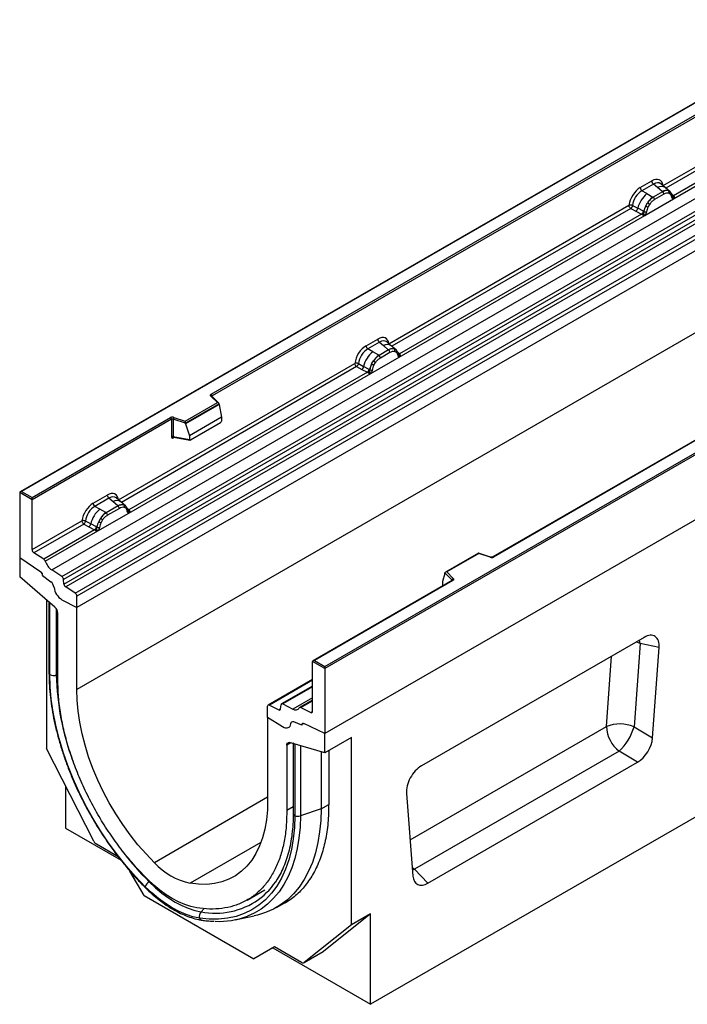
# Model space of a CAD drawing. Units: millimetres. Extents: x 0 to 420, y 0 to 297.
# Drawn here: x 81 to 106, y 31 to 67 of the extents above; entities that cross this region are included whole.
import ezdxf

# ---------------------------------------------------------------- set-up
doc = ezdxf.new("R2010")
doc.units = ezdxf.units.MM

msp = doc.modelspace()

# ---------------------------------------------------------------- linework, layer by layer
at = {"color": 7, "linetype": 'Continuous', "lineweight": 25}
for p, q in [((153.8547, 86.1282), (83.144, 45.3078)), ((153.8547, 83.0807), (83.144, 42.2603)), ((163.0471, 81.4485), (92.3364, 40.6281)), ((164.6027, 71.3232), (94.0335, 30.5845)), ((116.378, 69.9951), (81.0434, 49.5969)), ((116.378, 69.9782), (81.0934, 49.6088)), ((82.2077, 46.699), (117.563, 67.1092)), ((82.5829, 46.4559), (117.9382, 66.8661)), ((118.0042, 66.7557), (82.6488, 46.3455)), ((82.6647, 46.1759), (118.02, 66.5861)), ((118.0859, 66.4758), (82.7306, 46.0656)), ((83.0776, 45.8407), (118.433, 66.2509)), ((118.4994, 66.1311), (83.144, 45.7209)), ((88.1222, 53.2174), (110.1271, 65.9206)), ((110.1624, 65.8594), (88.1575, 53.1562)), ((104.8726, 60.9555), (113.6352, 66.014)), ((118.4994, 65.718), (83.144, 45.3078)), ((105.2575, 60.4608), (114.2277, 65.6391)), ((114.1055, 65.6824), (105.2614, 60.5768)), ((92.3364, 43.1184), (127.621, 63.4878)), ((127.6917, 63.4469), (92.3364, 43.0367)), ((127.6917, 61.0383), (92.3364, 40.6281)), ((104.0257, 60.881), (104.4554, 61.1291)), ((104.5187, 61.0113), (104.089, 60.7633)), ((104.6694, 60.8835), (104.5187, 61.0113)), ((104.9559, 60.88), (104.7894, 61.0213)), ((104.2751, 60.6559), (104.089, 60.7633)), ((104.2751, 60.6559), (104.493, 60.5299)), ((104.857, 60.7245), (104.5065, 60.5221)), ((104.9045, 60.6361), (104.554, 60.4338)), ((104.8461, 60.7337), (104.6694, 60.8835)), ((104.857, 60.7245), (104.8461, 60.7337)), ((105.1348, 60.7283), (104.9573, 60.8788)), ((105.0722, 60.7632), (105.1366, 60.7267)), ((105.1405, 60.6395), (105.0858, 60.6704)), ((105.1498, 60.7094), (105.1275, 60.7344)), ((104.2009, 59.8508), (105.2575, 60.4608)), ((104.2312, 60.204), (104.2956, 60.3149)), ((104.493, 60.5299), (104.5065, 60.5221)), ((105.2204, 60.5622), (105.2194, 60.565)), ((105.2575, 60.4608), (105.2555, 60.461)), ((105.2614, 60.5768), (105.2651, 60.573)), ((105.2651, 60.573), (105.2805, 60.5552)), ((105.2805, 60.5552), (105.2941, 60.5368)), ((94.7115, 55.0896), (103.6084, 60.2257)), ((103.6748, 60.1058), (103.8695, 60.0038)), ((103.7402, 60.2178), (103.9345, 60.1142)), ((103.8695, 60.0038), (104.0787, 59.8941)), ((104.1435, 60.0028), (103.9345, 60.1142)), ((104.1435, 60.0028), (104.154, 59.9968)), ((104.1621, 59.9917), (104.154, 59.9968)), ((104.3727, 60.2588), (104.3179, 60.1646)), ((95.0964, 54.5949), (104.2009, 59.8508)), ((104.0787, 59.8941), (95.1003, 54.7109)), ((120.5673, 59.8817), (98.5623, 47.1785)), ((120.5923, 59.8792), (98.5873, 47.176)), ((104.0845, 59.8914), (104.0787, 59.8941)), ((104.1056, 59.8769), (104.0845, 59.8914)), ((104.121, 59.8596), (104.1056, 59.8769)), ((104.2029, 59.8534), (104.2009, 59.8508)), ((93.8646, 55.0152), (94.2943, 55.2632)), ((94.7948, 55.0141), (94.6283, 55.1554)), ((94.3576, 55.1454), (93.9279, 54.8974)), ((94.114, 54.79), (93.9279, 54.8974)), ((94.3319, 54.664), (94.114, 54.79)), ((94.6958, 54.8586), (94.3454, 54.6563)), ((94.3576, 55.1454), (94.5083, 55.0176)), ((94.5083, 55.0176), (94.6849, 54.8678)), ((94.6849, 54.8678), (94.6958, 54.8586)), ((94.9737, 54.8625), (94.7962, 55.0129)), ((94.9111, 54.8973), (94.9755, 54.8608)), ((94.9246, 54.8045), (94.9794, 54.7736)), ((94.9886, 54.8435), (94.9664, 54.8685)), ((94.0398, 53.9849), (95.0964, 54.5949)), ((94.07, 54.3381), (94.1345, 54.449)), ((94.3454, 54.6563), (94.3319, 54.664)), ((94.3929, 54.5679), (94.7433, 54.7702)), ((95.0592, 54.6963), (95.0583, 54.6991)), ((95.0944, 54.5951), (95.0964, 54.5949)), ((95.1003, 54.7109), (95.104, 54.7071)), ((95.104, 54.7071), (95.1194, 54.6893)), ((95.1194, 54.6893), (95.1329, 54.6709)), ((84.6847, 49.3013), (93.4473, 54.3598)), ((93.5137, 54.2399), (93.7084, 54.1379)), ((93.5791, 54.3519), (93.7734, 54.2483)), ((93.7084, 54.1379), (93.9176, 54.0282)), ((93.9823, 54.1369), (93.7734, 54.2483)), ((93.9823, 54.1369), (93.9928, 54.1309)), ((94.001, 54.1258), (93.9928, 54.1309)), ((94.1568, 54.2987), (94.2116, 54.3929)), ((85.0696, 48.8065), (94.0398, 53.9849)), ((93.9176, 54.0282), (85.0735, 48.9226)), ((93.9234, 54.0255), (93.9176, 54.0282)), ((93.9444, 54.011), (93.9234, 54.0255)), ((93.9599, 53.9937), (93.9444, 54.011)), ((94.0398, 53.9849), (94.0418, 53.9875)), ((88.3515, 52.9026), (88.1063, 53.1477)), ((88.4025, 52.8814), (88.1416, 53.1423)), ((88.1416, 53.1423), (88.1417, 53.142)), ((87.1612, 52.2154), (88.3515, 52.9026)), ((88.4139, 52.857), (87.1694, 52.1385)), ((88.4139, 52.838), (87.1694, 52.1195)), ((88.4139, 52.838), (88.4139, 52.857)), ((88.4139, 52.838), (88.5018, 52.3588)), ((81.4823, 49.3843), (86.6158, 52.3478)), ((86.6511, 52.2866), (81.4823, 49.3027)), ((86.6511, 52.2866), (86.6511, 51.6401)), ((86.7115, 52.2912), (86.7115, 51.6447)), ((87.1694, 52.1385), (86.7115, 52.2912)), ((86.7365, 52.357), (87.1612, 52.2154)), ((88.5018, 52.3588), (87.3216, 51.6774)), ((88.5018, 52.3588), (88.5018, 52.2206)), ((87.1694, 52.1195), (87.1694, 52.1385)), ((87.1694, 52.1195), (87.3216, 51.6774)), ((87.3565, 51.5199), (88.4668, 52.1609)), ((86.7115, 51.6447), (87.3216, 51.5393)), ((86.7263, 51.6213), (86.7257, 51.621)), ((86.726, 51.6208), (87.337, 51.5152)), ((87.3216, 51.6774), (87.3216, 51.5393)), ((81.0227, 49.568), (81.0227, 47.1593)), ((81.4823, 49.3027), (81.0227, 49.568)), ((81.0934, 49.6088), (81.4823, 49.3843)), ((81.4823, 49.3027), (81.4823, 49.3843)), ((83.7459, 49.1738), (84.2675, 49.4749)), ((84.3308, 49.3571), (83.8092, 49.056)), ((84.4815, 49.2293), (84.3308, 49.3571)), ((84.768, 49.2258), (84.6015, 49.3671)), ((81.4823, 47.4525), (81.4823, 49.3027)), ((83.9953, 48.9486), (83.8092, 49.056)), ((84.2132, 48.8226), (83.9953, 48.9486)), ((84.6691, 49.0702), (84.2267, 48.8149)), ((84.7166, 48.9819), (84.2742, 48.7265)), ((84.6582, 49.0795), (84.4815, 49.2293)), ((84.6691, 49.0702), (84.6582, 49.0795)), ((84.9469, 49.0741), (84.7694, 49.2246)), ((84.8843, 49.1089), (84.9487, 49.0725)), ((84.9526, 48.9852), (84.8979, 49.0162)), ((84.9619, 49.0552), (84.9396, 49.0802)), ((83.9211, 48.1435), (85.0696, 48.8065)), ((84.0158, 48.6076), (83.9513, 48.4967)), ((84.2132, 48.8226), (84.2267, 48.8149)), ((85.0325, 48.908), (85.0315, 48.9108)), ((85.0696, 48.8065), (85.0676, 48.8068)), ((85.0735, 48.9226), (85.0772, 48.9188)), ((85.0772, 48.9188), (85.0926, 48.901)), ((85.0926, 48.901), (85.1062, 48.8826)), ((81.4823, 47.4525), (83.3286, 48.5184)), ((83.395, 48.3985), (81.5487, 47.3327)), ((83.395, 48.3985), (83.5897, 48.2965)), ((83.6547, 48.4069), (83.4604, 48.5105)), ((83.5897, 48.2965), (83.7989, 48.1868)), ((83.8637, 48.2955), (83.6547, 48.4069)), ((83.8741, 48.2895), (83.8637, 48.2955)), ((83.8823, 48.2844), (83.8741, 48.2895)), ((84.0929, 48.5515), (84.0381, 48.4573)), ((83.7989, 48.1868), (81.9118, 47.0974)), ((81.971, 47.0177), (83.9211, 48.1435)), ((83.8047, 48.1841), (83.7989, 48.1868)), ((83.8257, 48.1696), (83.8047, 48.1841)), ((83.8412, 48.1523), (83.8257, 48.1696)), ((83.9231, 48.1461), (83.9211, 48.1435)), ((81.0227, 47.1593), (81.8067, 46.6275)), ((81.0227, 47.1593), (81.0227, 46.4457)), ((81.9118, 47.0974), (81.5487, 47.3327)), ((98.0361, 47.3219), (96.8075, 46.6126)), ((98.0419, 47.3084), (96.8517, 46.6212)), ((98.4824, 47.1734), (98.0367, 47.322)), ((98.4666, 47.1668), (98.0419, 47.3084)), ((82.3297, 45.3148), (81.0227, 46.4457)), ((81.8712, 46.5089), (81.8712, 46.4967)), ((81.8712, 46.4967), (82.1786, 46.2567)), ((82.5829, 46.4559), (82.2077, 46.699)), ((96.7892, 46.5662), (96.7013, 46.2626)), ((97.0536, 46.3208), (96.7892, 46.5852)), ((96.7892, 46.5662), (96.7892, 46.5852)), ((96.8517, 46.6212), (97.0969, 46.3761)), ((82.6647, 46.1759), (82.6488, 46.3455)), ((83.0776, 45.8407), (82.7306, 46.0656)), ((97.056, 46.3089), (91.8975, 43.3309)), ((97.081, 46.3064), (91.9475, 43.3429)), ((96.7013, 46.2626), (96.7013, 46.1245)), ((83.144, 45.3078), (83.144, 45.7209)), ((82.0126, 45.5892), (82.0126, 40.0676)), ((82.1081, 45.5066), (82.1081, 42.8814)), ((82.1389, 42.8198), (82.1389, 45.48)), ((82.5897, 45.5942), (83.144, 45.3078)), ((83.144, 42.2603), (83.144, 45.3078)), ((82.4369, 42.6739), (82.4369, 45.0945)), ((104.1735, 44.1953), (95.9142, 39.4273)), ((104.0211, 43.9721), (103.7967, 40.8797)), ((104.7285, 43.8163), (104.0211, 43.9721)), ((104.4857, 40.4718), (104.7285, 43.8163)), ((92.3364, 43.0367), (91.8768, 43.3021)), ((91.8768, 41.4519), (91.8768, 43.3021)), ((91.9475, 43.3429), (92.3364, 43.1184)), ((92.3364, 43.0367), (92.3364, 43.1184)), ((92.3364, 43.0367), (92.3364, 40.6281)), ((91.8768, 42.632), (90.2358, 41.6846)), ((91.8768, 42.3903), (90.7305, 41.7286)), ((90.2151, 41.2257), (90.2151, 41.6388)), ((90.2815, 41.682), (90.6285, 41.5062)), ((90.6944, 41.5404), (90.7103, 41.6918)), ((90.7762, 41.7259), (91.1514, 41.5358)), ((91.8768, 41.8697), (91.4016, 41.5953)), ((91.4473, 41.5927), (91.8104, 41.4087)), ((90.7694, 40.8722), (90.2151, 41.2257)), ((90.2151, 41.2257), (90.2151, 38.1782)), ((91.4879, 40.9451), (91.1805, 41.06)), ((91.4879, 40.9574), (91.4879, 40.9451)), ((91.5154, 41.0061), (91.5089, 41.0024)), ((92.3364, 40.6281), (91.5524, 41.0014)), ((92.3364, 39.9144), (92.3364, 40.6281)), ((103.7967, 40.8797), (104.4857, 40.4718)), ((90.9222, 40.1961), (90.9222, 37.7754)), ((92.3364, 39.9144), (91.0294, 40.2926)), ((91.1616, 40.2544), (91.1616, 37.659)), ((91.2202, 40.2375), (91.2202, 37.5773)), ((93.3264, 40.4859), (92.3364, 39.9144)), ((93.3264, 33.5363), (93.3264, 40.4859)), ((83.7669, 36.6407), (82.0126, 40.0676)), ((92.195, 39.9553), (92.195, 37.831)), ((92.4778, 39.996), (92.4778, 38.0244)), ((103.2417, 39.9721), (95.6596, 35.5951)), ((103.9307, 39.5642), (103.2417, 39.9721)), ((96.157, 35.0765), (103.9307, 39.5642)), ((82.7197, 38.6863), (82.7197, 37.1157)), ((95.3592, 38.4076), (95.602, 35.3434)), ((92.195, 37.831), (91.4269, 37.575)), ((82.7197, 37.1157), (84.7794, 35.9267)), ((84.6776, 36.0567), (83.8752, 36.5199)), ((85.6359, 34.6159), (85.109, 35.5285)), ((95.6596, 35.5951), (96.157, 35.0765)), ((89.4516, 34.4504), (90.1137, 34.8327)), ((85.6359, 34.6159), (89.7031, 32.2679)), ((90.541, 34.1752), (90.8238, 34.3385)), ((89.0154, 33.7218), (89.7121, 33.8638)), ((94.0335, 33.9445), (92.2792, 32.5431)), ((94.0335, 33.9445), (93.3264, 33.5363)), ((94.0335, 30.5845), (94.0335, 33.9445)), ((93.3264, 33.5363), (91.5721, 32.1349)), ((90.4718, 32.7117), (89.7031, 32.2679)), ((90.4102, 32.6761), (89.7031, 32.2679)), ((90.4719, 32.7117), (90.4102, 32.6761)), ((90.4102, 32.6761), (94.0335, 30.5845)), ((91.4638, 32.1391), (90.4718, 32.7117)), ((91.5638, 32.1292), (92.2709, 32.5374)), ((91.5721, 32.1349), (92.2792, 32.5431)), ((92.2792, 32.5431), (92.2709, 32.5374))]:
    msp.add_line(p, q, dxfattribs=at)
at = {"color": 8, "linetype": 'Continuous', "lineweight": 25}
for p, q in [((113.7016, 65.8942), (104.9802, 60.8594)), ((105.1546, 60.7026), (105.1481, 60.7113)), ((105.2614, 60.5768), (105.2006, 60.6257)), ((105.2205, 60.5624), (105.2476, 60.5444)), ((103.6748, 60.1058), (94.8191, 54.9935)), ((95.1003, 54.7109), (95.0394, 54.7598)), ((95.0594, 54.6965), (95.0865, 54.6785)), ((93.5137, 54.2399), (84.7923, 49.2052)), ((88.1575, 53.1264), (88.1575, 53.1562)), ((86.7211, 51.6013), (86.7482, 51.6169)), ((84.9667, 49.0483), (84.9594, 49.0582)), ((85.0735, 48.9226), (85.0127, 48.9715)), ((85.0326, 48.9082), (85.0597, 48.8902)), ((96.7013, 46.1245), (96.7123, 46.1105)), ((97.0536, 46.3075), (97.0536, 46.3208)), ((82.3803, 45.2578), (82.3803, 42.8015)), ((104.0211, 43.9721), (104.0006, 44.0955)), ((102.7742, 40.8853), (102.9638, 43.497)), ((82.4369, 42.8203), (82.3803, 42.8015)), ((91.8768, 42.603), (90.2815, 41.682)), ((91.8768, 42.3613), (90.7762, 41.7259)), ((91.8768, 41.9546), (91.1514, 41.5358)), ((91.4473, 41.5927), (91.8768, 41.8407)), ((90.6285, 41.5062), (90.6949, 41.5445)), ((91.8104, 41.4087), (91.8766, 41.447)), ((95.4958, 36.6835), (102.7742, 40.8853)), ((91.0694, 40.281), (90.9222, 40.1961)), ((91.4269, 40.1776), (91.4269, 37.575)), ((90.2151, 38.2624), (86.0163, 35.8385)), ((92.195, 37.831), (92.4778, 37.9943)), ((91.1616, 37.9136), (90.9222, 37.7754)), ((89.9673, 36.5878), (87.3428, 35.0727)), ((95.5763, 35.6678), (95.6596, 35.5951)), ((95.5841, 35.5692), (95.6596, 35.5951)), ((85.8427, 35.1438), (85.8228, 35.129)), ((87.8639, 34.1385), (87.7459, 34.0188))]:
    msp.add_line(p, q, dxfattribs=at)
at = {"color": 7, "linetype": 'Continuous', "lineweight": 25, "flags": 128}
for points in [[(105.1567, 60.7049), (105.1484, 60.7148), (105.1366, 60.7267)], [(94.9956, 54.839), (94.9873, 54.8489), (94.9755, 54.8608)], [(95.057, 54.7064), (95.0577, 54.7032), (95.0583, 54.6991)], [(88.1063, 53.1477), (88.0993, 53.1563), (88.0948, 53.1653), (88.0929, 53.1747), (88.0937, 53.1841), (88.0972, 53.1934), (88.1032, 53.2021), (88.1116, 53.2102), (88.1222, 53.2174)], [(84.9688, 49.0506), (84.9606, 49.0606), (84.9487, 49.0725)], [(97.0969, 46.3761), (97.1039, 46.3675), (97.1083, 46.3585), (97.1102, 46.3491), (97.1094, 46.3397), (97.106, 46.3305), (97.1, 46.3217), (97.0915, 46.3136), (97.081, 46.3064)], [(85.6711, 34.9474), (85.3135, 35.3217), (84.9673, 35.7187), (84.6342, 36.1363), (84.316, 36.5723), (84.0142, 37.0245), (83.7305, 37.4906), (83.4663, 37.9681), (83.223, 38.4547), (83.0018, 38.9477), (82.8038, 39.4447), (82.6302, 39.943), (82.4817, 40.4402), (82.3591, 40.9337), (82.2632, 41.4208), (82.1943, 41.8992), (82.1528, 42.3663), (82.1389, 42.8198)], [(86.0163, 35.8385), (85.7049, 36.1617), (85.404, 36.5063), (85.1156, 36.8702), (84.8413, 37.2512), (84.5828, 37.6471), (84.3417, 38.0553), (84.1194, 38.4735), (83.9173, 38.8991), (83.7365, 39.3295), (83.5783, 39.7622), (83.4434, 40.1945), (83.3328, 40.6239), (83.2472, 41.0477), (83.1869, 41.4633), (83.1525, 41.8684), (83.144, 42.2603)], [(91.0647, 40.9866), (91.0532, 40.9337), (91.0323, 40.8898), (91.0027, 40.8563), (90.9655, 40.8345), (90.922, 40.8251), (90.8736, 40.8283), (90.8221, 40.8443), (90.7694, 40.8722)], [(91.0647, 40.9866), (91.0532, 40.9337), (91.0323, 40.8898), (91.0027, 40.8563), (90.9655, 40.8345), (90.922, 40.8251), (90.8736, 40.8283), (90.8221, 40.8443), (90.7694, 40.8722)], [(91.4879, 40.9451), (91.4877, 40.9618), (91.4903, 40.9766), (91.4956, 40.989), (91.5034, 40.9984), (91.5134, 41.0045), (91.5252, 41.0071), (91.5384, 41.0061), (91.5524, 41.0014)], [(91.5524, 41.0014), (91.5395, 41.0062), (91.5273, 41.0078), (91.5162, 41.0064), (91.5065, 41.0018), (91.4985, 40.9943), (91.4927, 40.9842), (91.4891, 40.9717), (91.4879, 40.9574)], [(90.9222, 40.1961), (90.9241, 40.2219), (90.9299, 40.2448), (90.9393, 40.2641), (90.9522, 40.2793), (90.9681, 40.29), (90.9866, 40.2958), (91.0072, 40.2967), (91.0294, 40.2926)], [(90.2151, 38.1782), (90.2066, 37.7961), (90.1722, 37.4308), (90.1119, 37.0847), (90.0263, 36.7599), (89.9157, 36.4582), (89.7808, 36.1815), (89.6226, 35.9316), (89.4418, 35.7098), (89.2397, 35.5176), (89.0174, 35.3561), (88.7763, 35.2262), (88.5178, 35.1289), (88.2435, 35.0645), (87.9551, 35.0336), (87.6542, 35.0363), (87.3428, 35.0727)], [(92.195, 37.831), (92.182, 37.3968), (92.1431, 36.9795), (92.0786, 36.5812), (91.9886, 36.2035), (91.8736, 35.8483), (91.7342, 35.5172), (91.5709, 35.2118), (91.3846, 34.9333), (91.176, 34.6831), (90.9462, 34.4624), (90.6962, 34.2721), (90.4271, 34.1131), (90.1402, 33.9863), (89.8368, 33.892), (89.7121, 33.8638)], [(91.2202, 37.5773), (91.2063, 37.1398), (91.1648, 36.7206), (91.0959, 36.3218), (90.9999, 35.9454), (90.8774, 35.5935), (90.7289, 35.2677), (90.5552, 34.9699), (90.3573, 34.7014), (90.1361, 34.4638), (89.8928, 34.2582), (89.6286, 34.0857), (89.3449, 33.9472), (89.0431, 33.8434), (88.7249, 33.7748), (88.3918, 33.7418), (88.0456, 33.7446), (87.688, 33.7831)], [(87.5855, 34.1656), (87.3651, 34.2123), (87.1396, 34.2846), (86.9104, 34.3819), (86.6795, 34.5035), (86.4487, 34.6484), (86.2195, 34.8157), (85.994, 35.0039), (85.7736, 35.2116)], [(85.8228, 35.129), (86.0567, 34.9085), (86.2961, 34.7087), (86.5393, 34.5312), (86.7844, 34.3774), (87.0294, 34.2483), (87.2726, 34.145), (87.5121, 34.0683), (87.7459, 34.0188)], [(87.688, 33.7831), (87.4427, 33.835), (87.1916, 33.9154), (86.9366, 34.0237), (86.6795, 34.1591), (86.4225, 34.3205), (86.1675, 34.5066), (85.9164, 34.7161), (85.6711, 34.9474)]]:
    msp.add_lwpolyline(points, dxfattribs=at)
at = {"color": 8, "linetype": 'Continuous', "lineweight": 25, "flags": 128}
for points in [[(104.0211, 43.9721), (103.9005, 44.015), (103.8741, 44.0225)], [(91.4269, 37.575), (91.4143, 37.1532), (91.3765, 36.748), (91.3138, 36.3611), (91.2265, 35.9943), (91.1148, 35.6493), (90.9794, 35.3278), (90.8208, 35.0311), (90.6398, 34.7606), (90.4372, 34.5176), (90.214, 34.3032), (89.9712, 34.1184), (89.7098, 33.964), (89.4656, 33.854)]]:
    msp.add_lwpolyline(points, dxfattribs=at)
at = {"color": 7, "linetype": 'Continuous', "lineweight": 25}
for centre, radius, start, end in [((104.6108, 61.1368), 0.1556, 182.82915, 233.70446), ((104.8896, 59.8916), 0.9806, 128.8014, 166.88446), ((104.1812, 60.8887), 0.1556, 182.82915, 233.70446), ((104.9984, 60.4472), 0.3244, 76.84826, 117.99634), ((104.7879, 60.6304), 0.1167, 2.82915, 53.70446), ((105.0169, 60.7077), 0.0783, 331.5798, 45.07174), ((105.0897, 60.6809), 0.0656, 320.81245, 44.31338), ((105.0031, 59.8635), 0.8392, 127.42814, 147.46255), ((104.0211, 59.8563), 0.5344, 48.86311, 59.09785), ((104.4374, 60.4281), 0.1167, 2.82915, 53.70446), ((105.178, 60.5606), 0.041, 299.46635, 51.73442), ((105.2366, 60.6335), 0.0898, 277.03443, 299.25259), ((105.1757, 60.4955), 0.0869, 336.60646, 34.22448), ((103.751, 60.1479), 0.1866, 309.41358, 349.58554), ((103.9602, 60.0383), 0.1867, 309.41271, 349.03627), ((103.9593, 60.0496), 0.2017, 308.37382, 344.84849), ((103.953, 60.1059), 0.2751, 303.68004, 313.56526), ((103.9721, 59.6519), 0.3064, 41.11452, 56.19149), ((105.0633, 59.776), 0.9358, 152.78218, 166.35089), ((104.2222, 60.1191), 0.1409, 244.74115, 285.69658), ((104.5131, 60.7092), 0.5785, 240.83431, 250.28509), ((94.4497, 55.2709), 0.1556, 182.82915, 233.70446), ((94.7284, 54.0258), 0.9806, 128.8014, 166.88446), ((94.02, 55.0228), 0.1556, 182.82915, 233.70446), ((94.8372, 54.5813), 0.3244, 76.84826, 117.99634), ((94.6267, 54.7645), 0.1167, 2.82915, 53.70446), ((94.8557, 54.8418), 0.0783, 331.5798, 45.07175), ((94.9286, 54.815), 0.0656, 320.81244, 44.31339), ((94.842, 53.9976), 0.8392, 127.42814, 147.46255), ((93.86, 53.9904), 0.5344, 48.86311, 59.09785), ((94.2763, 54.5622), 0.1167, 2.82915, 53.70446), ((95.0755, 54.7677), 0.0898, 277.03443, 299.25259), ((95.0146, 54.6296), 0.0869, 336.60646, 34.22448), ((93.5899, 54.282), 0.1866, 309.41358, 349.58554), ((93.7991, 54.1724), 0.1867, 309.41271, 349.03627), ((93.7981, 54.1837), 0.2017, 308.37382, 344.84849), ((94.9022, 53.9101), 0.9358, 152.78218, 166.35089), ((94.0611, 54.2532), 0.1409, 244.74115, 285.69658), ((94.352, 54.8433), 0.5785, 240.83431, 250.28509), ((93.7919, 54.24), 0.2751, 303.68004, 313.56526), ((93.811, 53.786), 0.3064, 41.11442, 56.19151), ((88.0808, 53.1527), 0.0768, 2.60548, 57.39452), ((86.6871, 52.2082), 0.1567, 71.63088, 117.06152), ((86.5744, 52.2831), 0.0768, 2.60548, 57.39452), ((86.6868, 52.2168), 0.0784, 71.63088, 117.06152), ((86.8152, 52.2894), 0.1037, 139.36052, 179.04605), ((86.6868, 51.5703), 0.0784, 71.63088, 117.06152), ((84.4229, 49.4826), 0.1556, 182.82915, 233.70446), ((84.6097, 48.1844), 0.9806, 128.8014, 166.88446), ((83.9013, 49.1814), 0.1556, 182.82915, 233.70446), ((84.8105, 48.793), 0.3244, 76.84826, 117.99634), ((84.6, 48.9761), 0.1167, 2.82915, 53.70446), ((84.829, 49.0535), 0.0783, 331.5798, 45.07174), ((84.9018, 49.0267), 0.0656, 320.81245, 44.31338), ((84.7233, 48.1562), 0.8392, 127.42814, 147.46255), ((83.7413, 48.149), 0.5344, 48.86311, 59.09785), ((84.1576, 48.7208), 0.1167, 2.82915, 53.70446), ((84.9901, 48.9064), 0.041, 299.46635, 51.73442), ((85.0487, 48.9793), 0.0898, 277.03443, 299.25259), ((84.9878, 48.8413), 0.0869, 336.60646, 34.22448), ((83.4712, 48.4406), 0.1866, 309.41358, 349.58554), ((83.6804, 48.331), 0.1867, 309.41271, 349.03627), ((83.6794, 48.3423), 0.2017, 308.37382, 344.84849), ((84.7835, 48.0687), 0.9358, 152.78218, 166.35089), ((83.9424, 48.4118), 0.1409, 244.74115, 285.69658), ((84.2333, 49.0019), 0.5785, 240.83431, 250.28509), ((83.6732, 48.3986), 0.2751, 303.68004, 313.56526), ((83.6923, 47.9446), 0.3064, 41.11452, 56.19149), ((81.6371, 47.46), 0.1549, 182.75234, 235.22641), ((98.516, 47.3156), 0.1567, 251.63088, 297.06152), ((81.8211, 46.9682), 0.1579, 18.27428, 54.90886), ((82.5708, 47.2158), 0.6316, 198.27428, 234.90886), ((81.716, 46.5013), 0.1554, 2.80112, 54.31076), ((81.714, 46.5005), 0.1573, 358.62607, 53.89411), ((82.4925, 46.3269), 0.1575, 6.77916, 54.95325), ((81.9769, 46.008), 0.3201, 7.46716, 50.94821), ((82.9066, 46.1232), 0.6167, 186.85438, 239.07774), ((82.821, 46.1945), 0.1575, 186.77916, 234.95325), ((97.1169, 46.3158), 0.0635, 108.36942, 175.46591), ((82.9893, 45.7135), 0.1549, 2.75234, 55.22641), ((82.1239, 45.0785), 0.3134, 2.93498, 48.95484), ((82.2815, 43.099), 0.3135, 242.93848, 288.36913), ((90.2575, 41.6463), 0.043, 56.1064, 189.96241), ((90.7521, 41.6919), 0.0418, 54.66899, 180.14824), ((90.6527, 41.5403), 0.0418, 234.66899, 0.14824), ((91.2481, 41.671), 0.1662, 234.41236, 327.36223), ((91.4231, 41.5589), 0.0415, 54.41236, 147.36223), ((91.8344, 41.4445), 0.043, 236.1064, 9.96241), ((91.1456, 40.987), 0.0809, 64.50136, 180.26033), ((103.2787, 39.6321), 1.3509, 67.45221, 111.92621), ((104.0239, 40.9487), 1.2512, 182.90726, 231.30916), ((101.9861, 41.3634), 1.8741, 312.0669, 345.04496), ((91.327, 37.8864), 0.327, 250.92576, 287.77725), ((84.0329, 36.7702), 0.2959, 205.94839, 237.78806), ((87.8894, 37.5513), 2.5381, 222.44117, 257.5642), ((86.1003, 34.743), 0.4753, 125.71138, 154.53828), ((88.2393, 36.6727), 2.7458, 306.57817, 328.65661), ((87.933, 33.8479), 0.2534, 137.57436, 194.81364), ((88.4097, 36.6314), 2.9714, 267.24921, 290.81478), ((91.521, 32.2153), 0.0953, 233.11455, 302.44006)]:
    msp.add_arc(centre, radius, start, end, dxfattribs=at)
at = {"color": 8, "linetype": 'Continuous', "lineweight": 25}
for centre, radius, start, end in [((104.8098, 60.6626), 0.2618, 55.73191, 122.4513), ((105.2307, 60.6359), 0.0665, 259.46244, 297.43242), ((105.2347, 60.6288), 0.0635, 256.32422, 298.59259), ((94.6487, 54.7967), 0.2618, 55.73191, 122.4513), ((95.0093, 54.6993), 0.0489, 304.46056, 359.70644), ((95.0695, 54.7705), 0.067, 260.43881, 297.34677), ((95.0736, 54.7629), 0.0635, 256.33078, 298.59191), ((88.1195, 53.1162), 0.0342, 49.69013, 112.72004), ((88.17, 53.131), 0.0281, 116.35053, 160.56702), ((86.7495, 51.603), 0.0285, 142.99852, 183.54878), ((84.6219, 49.0084), 0.2618, 55.73191, 122.4513), ((85.0428, 48.9817), 0.0665, 259.46244, 297.43242), ((85.0468, 48.9745), 0.0635, 256.32422, 298.59259), ((98.4798, 47.1575), 0.0161, 80.54725, 144.81719), ((98.5727, 47.1555), 0.0252, 54.38893, 114.23242), ((97.0385, 46.3047), 0.022, 16.07592, 46.82639), ((97.0663, 46.2859), 0.0251, 54.38242, 114.30712), ((82.1907, 42.8843), 0.0826, 182.18831, 231.2445), ((92.0079, 42.9929), 9.6294, 181.13914, 200.60404), ((91.2625, 37.6695), 0.1015, 185.98491, 245.33523), ((93.955, 43.2402), 11.4858, 217.62938, 224.92587), ((85.7067, 34.9371), 0.037, 163.8706, 220.13614), ((88.2835, 36.744), 2.7777, 258.8404, 304.96958), ((87.8109, 33.8365), 0.134, 203.50408, 258.61766)]:
    msp.add_arc(centre, radius, start, end, dxfattribs=at)
at = {"color": 7, "linetype": 'Continuous', "lineweight": 25}
for centre, major_axis, ratio, start_param, end_param in [((104.4507, 60.6338), (0.3033, 0.5253), 0.5711071, 5.6515079, 7.0630407), ((104.0304, 60.3911), (0.3, 0.5196), 0.583725, 0.7907783, 2.2023111), ((104.1011, 60.3503), (0.25, 0.433), 0.6102578, 0.7907755, 2.2023131), ((94.2896, 54.7679), (0.3033, 0.5253), 0.5711071, 5.6515079, 7.0630407), ((93.8692, 54.5252), (0.3, 0.5196), 0.583725, 0.7907783, 2.2023111), ((93.9399, 54.4844), (0.25, 0.433), 0.6102578, 0.7907755, 2.2023131), ((88.3515, 52.8617), (0.0623, -0.0082), 0.6469225, 0.0849616, 1.6557579), ((87.1612, 52.1746), (-0.0055, 0.0545), 0.1120238, 3.9774107, 5.5482071), ((88.4652, 52.2014), (0.0258, 0.0429), 0.6036948, 3.9706218, 5.4964595), ((87.3582, 51.5623), (0.0269, 0.045), 0.5518016, 2.3963389, 3.9221766), ((81.0934, 49.568), (0.0707, 0), 0.5773815, 1.5707963, 3.1415927), ((84.2628, 48.9796), (0.3033, 0.5253), 0.5711071, 5.6515079, 7.0630407), ((83.7505, 48.6838), (0.3, 0.5196), 0.583725, 0.7907783, 2.2023111), ((83.8212, 48.643), (0.25, 0.433), 0.6102578, 0.7907755, 2.2023131), ((98.0419, 47.2675), (-0.0055, 0.0545), 0.1120238, 5.5482071, 6.333524), ((96.8517, 46.5804), (0.0623, -0.0082), 0.6469225, 1.6557579, 3.2265542), ((96.7379, 46.1475), (0.0269, 0.045), 0.5518016, 2.3963389, 2.9320165), ((104.1546, 43.5211), (0.415, 0.715), 0.5587329, 5.4295935, 7.0547907), ((91.9475, 43.3021), (0.0707, 0), 0.5773815, 1.5707963, 3.1415927), ((91.3616, 40.3191), (0.1994, 0.0351), 0.4226089, 3.0672534, 3.8526516), ((103.9149, 40.2183), (0.3984, 0.6938), 0.5935975, 3.9381909, 5.394053), ((95.9331, 38.7749), (0.4018, 0.6918), 0.5966433, 0.8047914, 2.4299886), ((96.1729, 35.749), (0.4098, 0.7132), 0.5616015, 2.4549058, 3.9107678)]:
    msp.add_ellipse(centre, major_axis=major_axis, ratio=ratio, start_param=start_param, end_param=end_param, dxfattribs=at)
at = {"color": 8, "linetype": 'Continuous', "lineweight": 25}
for centre in [(104.5214, 60.593), (94.3603, 54.7271), (84.3335, 48.9387)]:
    msp.add_ellipse(centre, major_axis=(0.2384, 0.4485), ratio=0.5681774, start_param=6.1597425, end_param=7.0431962, dxfattribs=at)
at = {"color": 7, "linetype": 'Continuous', "lineweight": 25}
for points, knots in [([(105.0722, 60.7632), (105.0395, 60.7683), (104.974, 60.7786), (104.896, 60.7425), (104.857, 60.7245)], [0, 0, 0, 0, 0.4996059, 1, 1, 1, 1]), ([(105.0858, 60.6704), (105.0581, 60.6747), (105.0027, 60.6833), (104.9372, 60.6519), (104.9045, 60.6361)], [0, 0, 0, 0, 0.4990173, 1, 1, 1, 1]), ([(105.1981, 60.5249), (105.1923, 60.5482), (105.1807, 60.5948), (105.1539, 60.6246), (105.1405, 60.6395)], [0, 0, 0, 0, 0.501529, 1, 1, 1, 1]), ([(105.2194, 60.565), (105.2126, 60.5936), (105.1988, 60.6512), (105.1662, 60.6899), (105.1498, 60.7094)], [0, 0, 0, 0, 0.4968831, 1, 1, 1, 1]), ([(104.5065, 60.5221), (104.4686, 60.4958), (104.3928, 60.4431), (104.328, 60.3576), (104.2956, 60.3149)], [0, 0, 0, 0, 0.50039414, 1, 1, 1, 1]), ([(104.554, 60.4338), (104.5212, 60.4117), (104.4558, 60.3676), (104.4004, 60.295), (104.3727, 60.2588)], [0, 0, 0, 0, 0.5009852, 1, 1, 1, 1]), ([(105.2555, 60.461), (105.2484, 60.4627), (105.2341, 60.4662), (105.2174, 60.4801), (105.2045, 60.4992), (105.2003, 60.5163), (105.1981, 60.5249)], [0, 0, 0, 0, 0.2498795, 0.5008696, 0.750077, 1, 1, 1, 1]), ([(105.2941, 60.5368), (105.2925, 60.536), (105.2894, 60.5343), (105.2813, 60.5338), (105.2734, 60.5356), (105.2651, 60.538), (105.2573, 60.5405), (105.2513, 60.5429), (105.2476, 60.5444)], [0, 0, 0, 0, 0.1096864, 0.2296011, 0.5005256, 0.589818, 0.7503202, 1, 1, 1, 1]), ([(105.2941, 60.5368), (105.2947, 60.529), (105.296, 60.5133), (105.2885, 60.4909), (105.2751, 60.4725), (105.2635, 60.4648), (105.2575, 60.4608)], [0, 0, 0, 0, 0.2510847, 0.5012097, 0.7406195, 1, 1, 1, 1]), ([(103.7402, 60.2178), (103.738, 60.208), (103.7336, 60.1881), (103.7187, 60.1563), (103.6984, 60.1261), (103.6828, 60.1127), (103.6748, 60.1058)], [0, 0, 0, 0, 0.2331501, 0.4770322, 0.73244, 1, 1, 1, 1]), ([(104.1426, 59.9065), (104.1398, 59.8977), (104.1357, 59.8845), (104.1307, 59.8705), (104.1263, 59.8632), (104.123, 59.8609), (104.121, 59.8596)], [0, 0, 0, 0, 0.4995263, 0.7499547, 0.8512902, 1, 1, 1, 1]), ([(104.1621, 59.9917), (104.1605, 59.9774), (104.1573, 59.9488), (104.1475, 59.9206), (104.1426, 59.9065)], [0, 0, 0, 0, 0.50018, 1, 1, 1, 1]), ([(104.2312, 60.204), (104.2152, 60.1683), (104.1835, 60.0969), (104.1692, 60.0268), (104.1621, 59.9917)], [0, 0, 0, 0, 0.5003149, 1, 1, 1, 1]), ([(104.2603, 59.9835), (104.2582, 59.9725), (104.254, 59.9504), (104.241, 59.9164), (104.2243, 59.8832), (104.2101, 59.8633), (104.2029, 59.8534)], [0, 0, 0, 0, 0.25005464, 0.5008566, 0.75025974, 1, 1, 1, 1]), ([(104.3179, 60.1646), (104.3046, 60.1343), (104.2777, 60.0735), (104.2661, 60.0135), (104.2603, 59.9835)], [0, 0, 0, 0, 0.4984709, 1, 1, 1, 1]), ([(104.2009, 59.8508), (104.1946, 59.8477), (104.1825, 59.8418), (104.1625, 59.8409), (104.1422, 59.8473), (104.1281, 59.8555), (104.121, 59.8596)], [0, 0, 0, 0, 0.2593535, 0.4987894, 0.7489148, 1, 1, 1, 1]), ([(94.9111, 54.8973), (94.8783, 54.9024), (94.8128, 54.9127), (94.7349, 54.8766), (94.6958, 54.8586)], [0, 0, 0, 0, 0.499609, 1, 1, 1, 1]), ([(94.7433, 54.7702), (94.7761, 54.786), (94.8415, 54.8174), (94.897, 54.8088), (94.9246, 54.8045)], [0, 0, 0, 0, 0.50098158, 1, 1, 1, 1]), ([(95.0583, 54.6991), (95.0514, 54.7277), (95.0377, 54.7853), (95.005, 54.824), (94.9886, 54.8435)], [0, 0, 0, 0, 0.4968832, 1, 1, 1, 1]), ([(94.3454, 54.6563), (94.3075, 54.6299), (94.2317, 54.5772), (94.1669, 54.4917), (94.1345, 54.449)], [0, 0, 0, 0, 0.500391, 1, 1, 1, 1]), ([(94.2116, 54.3929), (94.2392, 54.4291), (94.2947, 54.5017), (94.3601, 54.5458), (94.3929, 54.5679)], [0, 0, 0, 0, 0.4990159, 1, 1, 1, 1]), ([(94.9794, 54.7736), (94.9928, 54.7587), (95.0196, 54.7289), (95.0312, 54.6823), (95.037, 54.659)], [0, 0, 0, 0, 0.4984711, 1, 1, 1, 1]), ([(95.037, 54.659), (95.0391, 54.6504), (95.0434, 54.6332), (95.0563, 54.6142), (95.073, 54.6002), (95.0873, 54.5968), (95.0944, 54.5951)], [0, 0, 0, 0, 0.2500563, 0.5008594, 0.7502606, 1, 1, 1, 1]), ([(95.1329, 54.6709), (95.1314, 54.6701), (95.1282, 54.6684), (95.1201, 54.6679), (95.1122, 54.6697), (95.104, 54.6721), (95.0962, 54.6746), (95.0901, 54.677), (95.0865, 54.6785)], [0, 0, 0, 0, 0.1096864, 0.2296011, 0.5005256, 0.589818, 0.7503202, 1, 1, 1, 1]), ([(95.1329, 54.6709), (95.1336, 54.6631), (95.1348, 54.6474), (95.1274, 54.625), (95.114, 54.6066), (95.1024, 54.5989), (95.0964, 54.5949)], [0, 0, 0, 0, 0.2510847, 0.5012097, 0.7406195, 1, 1, 1, 1]), ([(93.5791, 54.3519), (93.5769, 54.3422), (93.5725, 54.3223), (93.5576, 54.2904), (93.5373, 54.2602), (93.5217, 54.2468), (93.5137, 54.2399)], [0, 0, 0, 0, 0.2331501, 0.4770322, 0.73244, 1, 1, 1, 1]), ([(94.001, 54.1258), (93.9994, 54.1115), (93.9962, 54.0829), (93.9864, 54.0547), (93.9815, 54.0406)], [0, 0, 0, 0, 0.49881, 1, 1, 1, 1]), ([(94.07, 54.3381), (94.0541, 54.3024), (94.0223, 54.231), (94.0081, 54.1609), (94.001, 54.1258)], [0, 0, 0, 0, 0.5003149, 1, 1, 1, 1]), ([(94.0418, 53.9875), (94.049, 53.9974), (94.0632, 54.0174), (94.0799, 54.0506), (94.0929, 54.0846), (94.0971, 54.1066), (94.0992, 54.1176)], [0, 0, 0, 0, 0.24988, 0.5008705, 0.7500773, 1, 1, 1, 1]), ([(94.0992, 54.1176), (94.105, 54.1477), (94.1166, 54.2076), (94.1434, 54.2684), (94.1568, 54.2987)], [0, 0, 0, 0, 0.501529, 1, 1, 1, 1]), ([(93.9815, 54.0406), (93.9787, 54.0318), (93.9746, 54.0186), (93.9696, 54.0046), (93.9652, 53.9973), (93.9619, 53.9951), (93.9599, 53.9937)], [0, 0, 0, 0, 0.4995263, 0.7499547, 0.8512902, 1, 1, 1, 1]), ([(94.0398, 53.9849), (94.0335, 53.9818), (94.0214, 53.9759), (94.0014, 53.975), (93.9811, 53.9814), (93.967, 53.9896), (93.9599, 53.9937)], [0, 0, 0, 0, 0.2593535, 0.4987894, 0.7489148, 1, 1, 1, 1]), ([(86.6511, 51.6401), (86.6521, 51.6306), (86.6535, 51.6159), (86.6621, 51.6024), (86.6711, 51.595), (86.6822, 51.5913), (86.6985, 51.5909), (86.7122, 51.5972), (86.7211, 51.6013)], [0, 0, 0, 0, 0.2393292, 0.3679055, 0.4968371, 0.6259341, 0.7563127, 1, 1, 1, 1]), ([(86.726, 51.6208), (86.7258, 51.6208), (86.7234, 51.621), (86.7196, 51.6226), (86.715, 51.626), (86.7121, 51.631), (86.7106, 51.6373), (86.7112, 51.6422), (86.7115, 51.6447)], [0, 0, 0, 0, 0.0143459, 0.2017136, 0.3954517, 0.5912786, 0.7919425, 1, 1, 1, 1]), ([(84.8843, 49.1089), (84.8516, 49.1141), (84.7861, 49.1244), (84.7081, 49.0883), (84.6691, 49.0702)], [0, 0, 0, 0, 0.4996059, 1, 1, 1, 1]), ([(84.8979, 49.0162), (84.8702, 49.0205), (84.8148, 49.0291), (84.7493, 48.9977), (84.7166, 48.9819)], [0, 0, 0, 0, 0.49901725, 1, 1, 1, 1]), ([(85.0102, 48.8707), (85.0044, 48.894), (84.9928, 48.9405), (84.966, 48.9704), (84.9526, 48.9852)], [0, 0, 0, 0, 0.501529, 1, 1, 1, 1]), ([(85.0315, 48.9108), (85.0247, 48.9394), (85.0109, 48.997), (84.9783, 49.0357), (84.9619, 49.0552)], [0, 0, 0, 0, 0.4968831, 1, 1, 1, 1]), ([(84.2267, 48.8149), (84.1888, 48.7885), (84.113, 48.7358), (84.0482, 48.6503), (84.0158, 48.6076)], [0, 0, 0, 0, 0.5003941, 1, 1, 1, 1]), ([(84.2742, 48.7265), (84.2414, 48.7044), (84.176, 48.6603), (84.1205, 48.5877), (84.0929, 48.5515)], [0, 0, 0, 0, 0.50098524, 1, 1, 1, 1]), ([(85.0676, 48.8068), (85.0605, 48.8085), (85.0462, 48.812), (85.0295, 48.8259), (85.0166, 48.8449), (85.0124, 48.8621), (85.0102, 48.8707)], [0, 0, 0, 0, 0.24987949, 0.50086961, 0.75007704, 1, 1, 1, 1]), ([(85.1062, 48.8826), (85.1046, 48.8818), (85.1015, 48.8801), (85.0934, 48.8796), (85.0855, 48.8814), (85.0772, 48.8838), (85.0694, 48.8862), (85.0634, 48.8887), (85.0597, 48.8902)], [0, 0, 0, 0, 0.1096864, 0.2296011, 0.5005256, 0.589818, 0.7503202, 1, 1, 1, 1]), ([(85.1062, 48.8826), (85.1068, 48.8747), (85.1081, 48.8591), (85.1006, 48.8367), (85.0872, 48.8183), (85.0756, 48.8106), (85.0696, 48.8065)], [0, 0, 0, 0, 0.2510847, 0.5012097, 0.7406195, 1, 1, 1, 1]), ([(83.4604, 48.5105), (83.4582, 48.5008), (83.4538, 48.4809), (83.4389, 48.449), (83.4186, 48.4188), (83.403, 48.4054), (83.395, 48.3985)], [0, 0, 0, 0, 0.2331501, 0.47703222, 0.73243999, 1, 1, 1, 1]), ([(83.8823, 48.2844), (83.8807, 48.2701), (83.8774, 48.2415), (83.8677, 48.2133), (83.8628, 48.1992)], [0, 0, 0, 0, 0.50018, 1, 1, 1, 1]), ([(83.9513, 48.4967), (83.9354, 48.461), (83.9036, 48.3896), (83.8894, 48.3195), (83.8823, 48.2844)], [0, 0, 0, 0, 0.50031491, 1, 1, 1, 1]), ([(83.9805, 48.2762), (83.9784, 48.2652), (83.9741, 48.2431), (83.9612, 48.2091), (83.9445, 48.1759), (83.9303, 48.156), (83.9231, 48.1461)], [0, 0, 0, 0, 0.2500546, 0.5008566, 0.7502597, 1, 1, 1, 1]), ([(84.0381, 48.4573), (84.0247, 48.427), (83.9979, 48.3662), (83.9863, 48.3063), (83.9805, 48.2762)], [0, 0, 0, 0, 0.4984709, 1, 1, 1, 1]), ([(83.8628, 48.1992), (83.86, 48.1904), (83.8559, 48.1772), (83.8509, 48.1632), (83.8465, 48.1559), (83.8432, 48.1537), (83.8412, 48.1523)], [0, 0, 0, 0, 0.4995263, 0.7499547, 0.8512902, 1, 1, 1, 1]), ([(83.9211, 48.1435), (83.9148, 48.1404), (83.9027, 48.1345), (83.8827, 48.1336), (83.8624, 48.14), (83.8483, 48.1482), (83.8412, 48.1523)], [0, 0, 0, 0, 0.2593535, 0.4987894, 0.7489148, 1, 1, 1, 1]), ([(98.5623, 47.1785), (98.5591, 47.1768), (98.5524, 47.1735), (98.5361, 47.1693), (98.5168, 47.1677), (98.4974, 47.1692), (98.4871, 47.1721), (98.4824, 47.1734)], [0, 0, 0, 0, 0.185259, 0.3805151, 0.5943113, 0.8187693, 1, 1, 1, 1]), ([(97.0618, 46.3132), (97.0617, 46.3129), (97.0614, 46.3124), (97.0576, 46.3099), (97.056, 46.3089)], [0, 0, 0, 0, 0.5832775, 1, 1, 1, 1]), ([(82.1086, 42.8811), (82.1088, 42.8246), (82.1095, 42.6315), (82.1274, 42.293), (82.1705, 41.8634), (82.2364, 41.4254), (82.3243, 40.9809), (82.4339, 40.5318), (82.5647, 40.0799), (82.716, 39.6268), (82.8873, 39.1746), (83.0779, 38.7249), (83.287, 38.2795), (83.5136, 37.8403), (83.757, 37.409), (84.0161, 36.9873), (84.2899, 36.577), (84.5773, 36.1796), (84.8771, 35.7967), (85.1883, 35.4303), (85.4569, 35.1374), (85.6224, 34.9699), (85.6784, 34.9132)], [0, 0, 0, 0, 0.02191, 0.0748495, 0.1277778, 0.1806891, 0.2335807, 0.286452, 0.3393039, 0.3921383, 0.4449576, 0.4977645, 0.5505621, 0.6033535, 0.6561419, 0.7089306, 0.7617221, 0.8145193, 0.8673256, 0.9201443, 0.9729786, 1, 1, 1, 1]), ([(92.4778, 38.0244), (92.4734, 37.7853), (92.4645, 37.3064), (92.3622, 36.6478), (92.1968, 36.0426), (91.9614, 35.5047), (91.6635, 35.0366), (91.3044, 34.6477), (90.9221, 34.3551), (90.6394, 34.2329), (90.5143, 34.1788)], [0, 0, 0, 0, 0.128192, 0.2567925, 0.3849835, 0.513173, 0.64177, 0.7699574, 0.8981782, 1, 1, 1, 1]), ([(91.1616, 37.659), (91.161, 37.5911), (91.1592, 37.3941), (91.1397, 37.0787), (91.0962, 36.7194), (91.0311, 36.3778), (90.9453, 36.0549), (90.8388, 35.7528), (90.7159, 35.4743), (90.6189, 35.3091), (90.5715, 35.2283)], [0, 0, 0, 0, 0.0701059, 0.2036036, 0.337083, 0.4705681, 0.6041135, 0.7377983, 0.8717289, 1, 1, 1, 1]), ([(85.6784, 34.9132), (85.722, 34.8704), (85.8482, 34.7466), (86.0631, 34.5573), (86.3234, 34.354), (86.5881, 34.175), (86.8552, 34.0212), (87.1229, 33.894), (87.3893, 33.7951), (87.6099, 33.7353), (87.7404, 33.7127), (87.7845, 33.7051)], [0, 0, 0, 0, 0.0654579, 0.1895181, 0.3137363, 0.4381093, 0.5626308, 0.687267, 0.8119181, 0.9364061, 1, 1, 1, 1]), ([(87.7845, 33.7051), (87.8442, 33.6964), (87.9974, 33.6741), (88.1467, 33.6673), (88.2379, 33.6631)], [0, 0, 0, 0, 0.389545, 1, 1, 1, 1])]:
    msp.add_open_spline(points, degree=3, knots=knots, dxfattribs=at)
for points in [[(103.7402, 60.2178), (103.7299, 60.2219), (103.7093, 60.23), (103.6726, 60.2351), (103.6366, 60.2344), (103.6178, 60.2286), (103.6084, 60.2257)], [(103.6748, 60.1058), (103.666, 60.1127), (103.6484, 60.1264), (103.6265, 60.1581), (103.6114, 60.1931), (103.6094, 60.2148), (103.6084, 60.2257)], [(93.5791, 54.3519), (93.5688, 54.356), (93.5482, 54.3641), (93.5114, 54.3692), (93.4754, 54.3685), (93.4567, 54.3627), (93.4473, 54.3598)], [(93.5137, 54.2399), (93.5049, 54.2468), (93.4872, 54.2605), (93.4654, 54.2922), (93.4503, 54.3272), (93.4483, 54.3489), (93.4473, 54.3598)], [(83.4604, 48.5105), (83.4501, 48.5146), (83.4295, 48.5227), (83.3927, 48.5278), (83.3567, 48.5271), (83.338, 48.5213), (83.3286, 48.5184)], [(83.3286, 48.5184), (83.3296, 48.5075), (83.3316, 48.4858), (83.3467, 48.4508), (83.3685, 48.4191), (83.3862, 48.4054), (83.395, 48.3985)], [(85.7736, 35.2116), (85.6122, 35.3775), (85.2894, 35.7092), (84.8333, 36.2623), (84.4039, 36.8488), (84.0075, 37.4667), (83.6479, 38.1083), (83.3291, 38.767), (83.0544, 39.4356), (82.8269, 40.1071), (82.6486, 40.7744), (82.5228, 41.4296), (82.4458, 42.0687), (82.4399, 42.4721), (82.4369, 42.6739)], [(90.9222, 37.7754), (90.9192, 37.5771), (90.9132, 37.1805), (90.8363, 36.6303), (90.7105, 36.1204), (90.5322, 35.6589), (90.3047, 35.2502), (90.03, 34.8987), (89.7112, 34.6081), (89.3516, 34.3817), (88.9552, 34.2214), (88.5258, 34.1307), (88.0696, 34.1042), (87.7469, 34.1452), (87.5855, 34.1656)]]:
    msp.add_open_spline(points, degree=3, dxfattribs=at)

doc.saveas('drawing.dxf')
